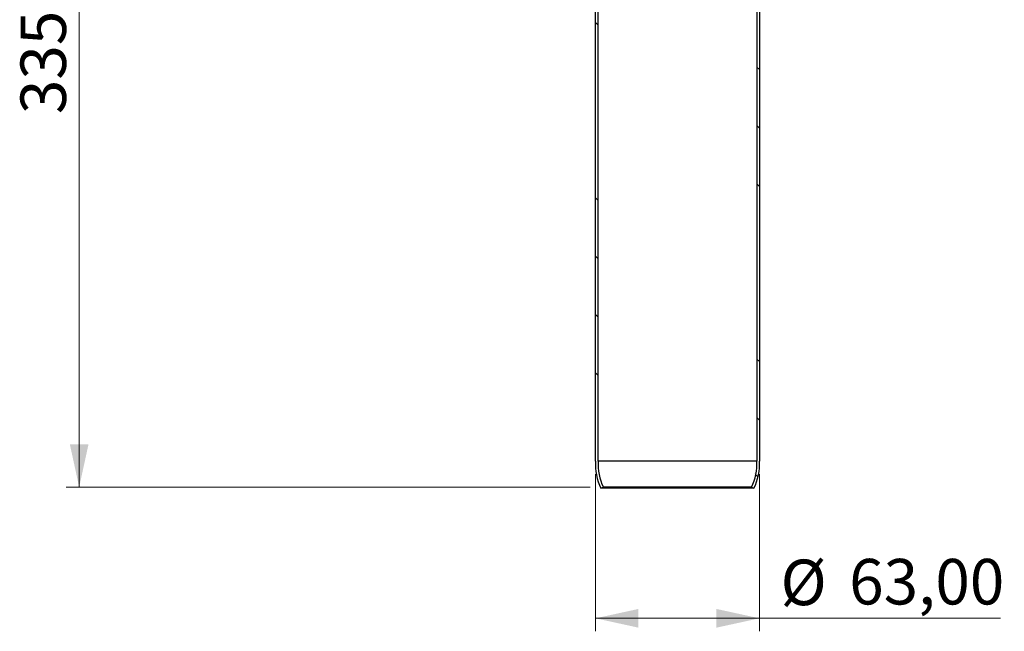
# Model space of a CAD drawing. Units: millimetres. Extents: x 15 to 589, y 5 to 415.
# Drawn here: x 231 to 307, y 109 to 156 of the extents above; entities that cross this region are included whole.
import ezdxf

# ---------------------------------------------------------------- set-up
doc = ezdxf.new("R2010")
doc.units = ezdxf.units.MM
doc.styles.add('SLDTEXTSTYLE0', font='TXT', dxfattribs={"width": 0.75})
doc.dimstyles.new('SLDDIMSTYLE0', dxfattribs={"dimtxt": 3.5, "dimasz": 3.302, "dimexe": 0, "dimexo": 0.0625, "dimgap": 0.875, "dimtad": 1, "dimlfac": 5, "dimrnd": 1e-09, "dimzin": 12, "dimdsep": 46, "dimtxsty": 'SLDTEXTSTYLE0', "dimsah": 1, "dimcen": 0.09, "dimadec": 0, "dimazin": 3, "dimtfac": 1, "dimtofl": 0, "dimtmove": 0, "dimatfit": 3, "dimfxl": 0, "dimfrac": 2, "dimtolj": 1, "dimtzin": 12, "dimarcsym": 0})
pattern_1 = [(135, (0, 0), (-13.4704, -13.4704), []), (135, (-2e-14, 4.49), (-13.4704, -13.4704), []), (135, (-3e-14, 8.98), (-13.4704, -13.4704), []), (135, (-5e-14, 13.47), (-13.4704, -13.4704), [])]

# ---------------------------------------------------------------- blocks, each defined once
blk = doc.blocks.new('_D_3')
at = {"color": 7, "linetype": 'Continuous', "lineweight": 0}
for p, q in [((250.49, 187.167), (234.49, 187.167)), ((235.49, 187.167), (235.49, 120.167)), ((274.79, 120.167), (234.49, 120.167))]:
    blk.add_line(p, q, dxfattribs=at)
at = {"color": 7, "linetype": 'Continuous', "lineweight": 18}
for points in [[(235.49, 187.167), (234.77, 183.865), (236.21, 183.865)], [(235.49, 120.167), (236.21, 123.469), (234.77, 123.469)]]:
    blk.add_solid(points, dxfattribs=at)
at = {"color": 7, "linetype": 'Continuous', "lineweight": 18, "insert": (230.979, 148.851), "char_height": 3.5, "attachment_point": 1, "rotation": 90, "style": 'SLDTEXTSTYLE0'}
blk.add_mtext('335,00', dxfattribs=at)
blk = doc.blocks.new('_D_4')
at = {"color": 7, "linetype": 'Continuous', "lineweight": 0}
for p, q in [((275.19, 121.173), (275.19, 109.079)), ((287.79, 121.173), (287.79, 109.079)), ((287.79, 110.079), (275.19, 110.079)), ((287.79, 110.079), (306.329, 110.079))]:
    blk.add_line(p, q, dxfattribs=at)
at = {"color": 7, "linetype": 'Continuous', "lineweight": 18}
for points in [[(275.19, 110.079), (278.492, 109.359), (278.492, 110.799)], [(287.79, 110.079), (284.488, 110.799), (284.488, 109.359)]]:
    blk.add_solid(points, dxfattribs=at)
at = {"color": 7, "linetype": 'Continuous', "lineweight": 18, "char_height": 3.5, "attachment_point": 1, "style": 'SLDTEXTSTYLE0'}
for s, insert in [('%%c', (289.413, 114.591)), ('63,00', (294.692, 114.644))]:
    blk.add_mtext(s, dxfattribs=dict(at, insert=insert))

msp = doc.modelspace()

# ---------------------------------------------------------------- hatches: boundary and pattern name
at = {"linetype": 'Continuous', "lineweight": 18}
h = msp.add_hatch(dxfattribs=at)
h.set_pattern_fill('DIN 201 Stahl und Stahlguss', angle=90, style=0, pattern_type=2)
h.set_pattern_definition(pattern_1)
edge = h.paths.add_edge_path(flags=0)
edge.add_arc((279.383, 121.9256), 4.2, 176.62268, 206.080613)
edge.add_line((275.6107, 120.0791), (275.7903, 120.167))
edge.add_arc((279.383, 121.9256), 4, 176.539252, 206.080613, ccw=False)
edge.add_line((275.3903, 122.167), (275.3903, 170.267))
edge.add_arc((275.2903, 170.267), 0.1, 0, 90)
edge.add_line((275.2903, 170.367), (270.4903, 170.367))
edge.add_arc((270.4903, 175.167), 4.8, 180, 270, ccw=False)
edge.add_line((265.6903, 175.167), (265.6903, 187.167))
edge.add_line((265.6903, 187.167), (265.4903, 187.167))
edge.add_line((265.4903, 187.167), (265.4903, 175.167))
edge.add_arc((270.4903, 175.167), 5, 180, 270)
edge.add_line((270.4903, 170.167), (275.1903, 170.167))
edge.add_line((275.1903, 170.167), (275.1903, 122.173))
h = msp.add_hatch(dxfattribs=at)
h.set_pattern_fill('DIN 201 Stahl und Stahlguss', angle=90, style=0, pattern_type=2)
h.set_pattern_definition(pattern_1)
edge = h.paths.add_edge_path(flags=0)
edge.add_arc((283.5976, 121.9256), 4.2, 333.919387, 363.37732)
edge.add_line((287.7903, 122.173), (287.7903, 170.167))
edge.add_line((287.7903, 170.167), (292.4903, 170.167))
edge.add_arc((292.4903, 175.167), 5, 270, 360)
edge.add_line((297.4903, 175.167), (297.4903, 187.167))
edge.add_line((297.4903, 187.167), (297.2903, 187.167))
edge.add_line((297.2903, 187.167), (297.2903, 175.167))
edge.add_arc((292.4903, 175.167), 4.8, 270, 360, ccw=False)
edge.add_line((292.4903, 170.367), (287.6903, 170.367))
edge.add_arc((287.6903, 170.267), 0.1, 90, 180)
edge.add_line((287.5903, 170.267), (287.5903, 122.167))
edge.add_arc((283.5976, 121.9256), 4, -26.080613, 3.460748, ccw=False)
edge.add_line((287.1903, 120.167), (287.3699, 120.0791))

# ---------------------------------------------------------------- linework, layer by layer
at = {"color": 7, "linetype": 'Continuous', "lineweight": 25}
for p, q in [((275.1903, 122.173), (275.1903, 170.167)), ((275.3903, 122.167), (275.3903, 170.267)), ((287.5903, 170.267), (287.5903, 122.167)), ((287.7903, 170.167), (287.7903, 122.173)), ((287.5903, 122.167), (275.3903, 122.167)), ((275.6107, 120.0791), (275.7903, 120.167)), ((287.3699, 120.0791), (275.6107, 120.0791)), ((287.1903, 120.167), (275.7903, 120.167)), ((287.1903, 120.167), (287.3699, 120.0791))]:
    msp.add_line(p, q, dxfattribs=at)
for centre, radius, start, end in [((279.383, 121.9256), 4.2, 176.62268, 206.080613), ((279.383, 121.9256), 4, 176.539252, 206.080613), ((283.5976, 121.9256), 4, 333.919387, 3.460748), ((283.5976, 121.9256), 4.2, 333.919387, 3.37732)]:
    msp.add_arc(centre, radius, start, end, dxfattribs=at)

# ---------------------------------------------------------------- dimensions: what is measured, and where the dimension line sits
at = {"color": 7, "linetype": 'Continuous', "lineweight": 18}
dim = msp.add_linear_dim(base=(235.4903, 120.167), p1=(251.4903, 187.167), p2=(275.7903, 120.167), angle=90, dimstyle='SLDDIMSTYLE0', dxfattribs=at)
dim.commit()
dim.dimension.update_dxf_attribs({"geometry": '_D_3', "text_midpoint": (235.4903, 155.9626), "dimtype": 160})
dim = msp.add_linear_dim(base=(275.1903, 110.0791), p1=(287.7903, 122.173), p2=(275.1903, 122.173), angle=0, text='%%c<>', dimstyle='SLDDIMSTYLE0', dxfattribs=at)
dim.commit()
dim.dimension.update_dxf_attribs({"geometry": '_D_4', "text_midpoint": (297.8712, 110.0791), "dimtype": 160})

doc.saveas('drawing.dxf')
